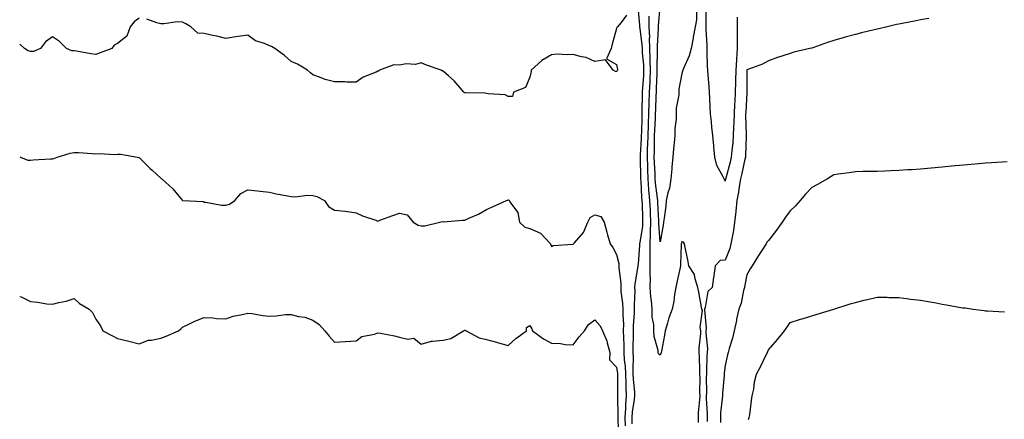
# Model space of a CAD drawing. Units: inches. Extents: x 860243 to 862883, y 7292618 to 7295258.
# Drawn here: x 860243 to 860697, y 7292931 to 7293115 of the extents above; entities that cross this region are included whole.
import ezdxf

# ---------------------------------------------------------------- set-up
doc = ezdxf.new("R2010")
doc.units = ezdxf.units.IN
doc.header["$MEASUREMENT"] = 0
doc.layers.add('Contour_86027292', color=7, linetype='Continuous', true_color=0xb981cb)

msp = doc.modelspace()

# ---------------------------------------------------------------- linework, layer by layer
at = {"layer": 'Contour_86027292'}
for points in [[(860525.16, 7292929.03, 3378), (860525.13, 7292931.92, 3378), (860525.33, 7292934.64, 3378), (860526.33, 7292940.2, 3378), (860526.48, 7292941.92, 3378), (860526.4, 7292943.57, 3378), (860525.8, 7292949.67, 3378), (860525.7, 7292951.92, 3378), (860525.59, 7292954.38, 3378), (860525.78, 7292959.64, 3378), (860525.65, 7292961.92, 3378), (860525.63, 7292964.34, 3378), (860525.78, 7292969.64, 3378), (860525.76, 7292971.92, 3378), (860525.77, 7292974.21, 3378), (860526.28, 7292980.15, 3378), (860526.29, 7292981.92, 3378), (860526.22, 7292983.75, 3378), (860526.55, 7292990.42, 3378), (860526.48, 7292991.92, 3378), (860526.51, 7292993.46, 3378), (860527.91, 7293001.78, 3378), (860527.91, 7293001.92, 3378), (860527.91, 7293002.06, 3378), (860528.05, 7293002.82, 3378), (860528.78, 7293011.2, 3378), (860528.78, 7293011.92, 3378), (860528.82, 7293012.69, 3378), (860530.07, 7293019.9, 3378), (860530.16, 7293021.92, 3378), (860530.08, 7293023.95, 3378), (860529.89, 7293030.07, 3378), (860529.82, 7293031.92, 3378), (860529.67, 7293033.54, 3378), (860529.33, 7293040.64, 3378), (860529.22, 7293041.92, 3378), (860529.18, 7293043.05, 3378), (860529.03, 7293050.94, 3378), (860528.99, 7293051.92, 3378), (860529.02, 7293052.9, 3378), (860529.5, 7293060.47, 3378), (860529.54, 7293061.92, 3378), (860529.6, 7293063.46, 3378), (860529.73, 7293070.23, 3378), (860529.8, 7293071.92, 3378), (860529.85, 7293073.72, 3378), (860529.95, 7293080.03, 3378), (860530, 7293081.92, 3378), (860530.11, 7293083.98, 3378), (860530.51, 7293089.46, 3378), (860530.64, 7293091.92, 3378), (860530.55, 7293094.42, 3378), (860529.99, 7293099.98, 3378), (860529.92, 7293101.92, 3378), (860529.86, 7293103.74, 3378), (860528.83, 7293111.14, 3378), (860528.8, 7293111.92, 3378), (860528.8, 7293112.66, 3378), (860528.05, 7293119.55, 3378)], [(860554.88, 7293118.76, 3376), (860554.81, 7293115.16, 3376), (860554.28, 7293111.92, 3376), (860553.33, 7293107.19, 3376), (860553.23, 7293106.74, 3376), (860552.31, 7293101.92, 3376), (860551.44, 7293098.53, 3376), (860548.83, 7293092.7, 3376), (860548.56, 7293091.92, 3376), (860548.42, 7293091.55, 3376), (860548.05, 7293090.5, 3376), (860546.75, 7293083.22, 3376), (860546.76, 7293081.92, 3376), (860546.74, 7293080.61, 3376), (860545.52, 7293074.45, 3376), (860545.49, 7293071.92, 3376), (860545.5, 7293069.37, 3376), (860544.82, 7293065.15, 3376), (860544.83, 7293061.92, 3376), (860544.58, 7293058.44, 3376), (860544.23, 7293055.75, 3376), (860543.98, 7293051.92, 3376), (860543.54, 7293047.41, 3376), (860543.46, 7293046.51, 3376), (860543, 7293041.92, 3376), (860542.32, 7293037.65, 3376), (860541.66, 7293035.52, 3376), (860540.91, 7293031.92, 3376), (860540.64, 7293029.33, 3376), (860539.88, 7293023.75, 3376), (860539.68, 7293021.92, 3376), (860539.41, 7293020.55, 3376), (860538.05, 7293012.97, 3376), (860537.44, 7293021.3, 3376), (860537.47, 7293021.92, 3376), (860537.44, 7293022.53, 3376), (860537.02, 7293030.89, 3376), (860536.98, 7293031.92, 3376), (860536.87, 7293033.09, 3376), (860536, 7293039.87, 3376), (860535.82, 7293041.92, 3376), (860535.74, 7293044.23, 3376), (860535.48, 7293049.35, 3376), (860535.4, 7293051.92, 3376), (860535.48, 7293054.49, 3376), (860535.47, 7293059.33, 3376), (860535.54, 7293061.92, 3376), (860535.63, 7293064.34, 3376), (860535.92, 7293069.79, 3376), (860536, 7293071.92, 3376), (860536.05, 7293073.91, 3376), (860536.31, 7293080.18, 3376), (860536.36, 7293081.92, 3376), (860536.45, 7293083.52, 3376), (860536.66, 7293090.53, 3376), (860536.73, 7293091.92, 3376), (860536.68, 7293093.29, 3376), (860536.89, 7293100.76, 3376), (860536.84, 7293101.92, 3376), (860536.81, 7293103.16, 3376), (860537.39, 7293111.27, 3376), (860537.37, 7293111.92, 3376), (860537.36, 7293112.61, 3376), (860538.05, 7293121.22, 3376)], [(860573.58, 7293116.38, 3376), (860573.59, 7293111.92, 3376), (860573.61, 7293107.48, 3376), (860573.55, 7293106.42, 3376), (860573.57, 7293101.92, 3376), (860573.26, 7293097.13, 3376), (860573.22, 7293096.74, 3376), (860572.93, 7293091.92, 3376), (860572.81, 7293087.16, 3376), (860572.78, 7293086.66, 3376), (860572.66, 7293081.92, 3376), (860572.46, 7293077.51, 3376), (860572.41, 7293076.29, 3376), (860572.22, 7293071.92, 3376), (860572.1, 7293067.87, 3376), (860571.88, 7293065.75, 3376), (860571.75, 7293061.92, 3376), (860571.5, 7293058.47, 3376), (860571.11, 7293054.99, 3376), (860570.87, 7293051.92, 3376), (860570.33, 7293049.63, 3376), (860568.32, 7293042.19, 3376), (860568.26, 7293041.92, 3376), (860568.23, 7293041.74, 3376), (860568.05, 7293040.9, 3376), (860567.68, 7293041.55, 3376), (860567.51, 7293041.92, 3376), (860567.15, 7293042.82, 3376), (860564.25, 7293048.12, 3376), (860563.32, 7293051.92, 3376), (860562.82, 7293056.69, 3376), (860562.81, 7293057.16, 3376), (860562.38, 7293061.92, 3376), (860561.9, 7293065.77, 3376), (860561.71, 7293068.26, 3376), (860561.29, 7293071.92, 3376), (860561.14, 7293075.01, 3376), (860560.98, 7293078.99, 3376), (860560.84, 7293081.92, 3376), (860560.64, 7293084.52, 3376), (860560.24, 7293089.73, 3376), (860560.07, 7293091.92, 3376), (860559.98, 7293093.85, 3376), (860559.75, 7293100.21, 3376), (860559.68, 7293101.92, 3376), (860559.7, 7293103.57, 3376), (860559.23, 7293110.74, 3376), (860559.25, 7293111.92, 3376), (860559.28, 7293113.15, 3376), (860559.22, 7293120.75, 3376)], [(860298.05, 7293116.03, 3378), (860295.69, 7293114.27, 3378), (860293.97, 7293111.92, 3378), (860292.36, 7293107.61, 3378), (860288.05, 7293104.24, 3378), (860286.5, 7293103.46, 3378), (860285.41, 7293101.92, 3378), (860280.06, 7293099.92, 3378), (860278.05, 7293099.21, 3378), (860275.72, 7293099.59, 3378), (860269.24, 7293100.73, 3378), (860268.05, 7293100.92, 3378), (860267.07, 7293100.94, 3378), (860264.52, 7293101.92, 3378), (860261.28, 7293105.15, 3378), (860258.05, 7293107.42, 3378), (860254.87, 7293105.1, 3378), (860252.58, 7293101.92, 3378), (860249.4, 7293100.57, 3378), (860248.05, 7293100.55, 3378), (860246.96, 7293100.83, 3378), (860245.17, 7293101.92, 3378), (860243, 7293103.97, 3378)], [(860522.59, 7293117.38, 3378), (860520.12, 7293113.99, 3378), (860518.37, 7293111.92, 3378), (860518.19, 7293111.77, 3378), (860518.05, 7293111.24, 3378), (860515.96, 7293104.01, 3378), (860515.51, 7293101.92, 3378), (860513.34, 7293097.21, 3378), (860518.05, 7293094.64, 3378), (860518.43, 7293092.3, 3378), (860518.39, 7293091.92, 3378), (860518.34, 7293091.63, 3378), (860518.05, 7293091.36, 3378), (860517.57, 7293091.43, 3378), (860516.51, 7293091.92, 3378), (860512.91, 7293096.77, 3378), (860508.05, 7293096.05, 3378), (860503.97, 7293097.84, 3378), (860501.78, 7293098.19, 3378), (860498.05, 7293099.29, 3378), (860495.18, 7293099.05, 3378), (860490.67, 7293099.3, 3378), (860488.05, 7293099, 3378), (860483.51, 7293096.46, 3378), (860478.69, 7293091.92, 3378), (860478.65, 7293091.31, 3378), (860478.05, 7293088.71, 3378), (860476.01, 7293083.96, 3378), (860470.5, 7293081.92, 3378), (860470.13, 7293079.84, 3378), (860468.05, 7293079.88, 3378), (860466.74, 7293080.61, 3378), (860458.92, 7293081.05, 3378), (860458.05, 7293081.3, 3378), (860457.48, 7293081.35, 3378), (860448.45, 7293081.52, 3378), (860448.05, 7293081.55, 3378), (860447.81, 7293081.69, 3378), (860447.63, 7293081.92, 3378), (860445.19, 7293084.78, 3378), (860443.25, 7293087.12, 3378), (860440.62, 7293089.35, 3378), (860438.05, 7293091.59, 3378), (860437.74, 7293091.61, 3378), (860437.21, 7293091.92, 3378), (860430.38, 7293094.25, 3378), (860428.05, 7293095.42, 3378), (860425.35, 7293094.62, 3378), (860420.99, 7293094.86, 3378), (860418.05, 7293094.36, 3378), (860415.46, 7293094.52, 3378), (860408.82, 7293091.92, 3378), (860408.37, 7293091.6, 3378), (860408.05, 7293091.49, 3378), (860407.21, 7293091.08, 3378), (860401.21, 7293088.77, 3378), (860398.05, 7293086.48, 3378), (860393.56, 7293086.41, 3378), (860392.82, 7293086.69, 3378), (860388.05, 7293086.67, 3378), (860383.81, 7293087.68, 3378), (860381.17, 7293088.8, 3378), (860378.05, 7293089.79, 3378), (860376.93, 7293090.8, 3378), (860375.63, 7293091.92, 3378), (860370.94, 7293094.81, 3378), (860368.05, 7293096.05, 3378), (860364.94, 7293098.8, 3378), (860360.49, 7293101.92, 3378), (860358.99, 7293102.86, 3378), (860358.05, 7293103.18, 3378), (860355.76, 7293104.21, 3378), (860351.65, 7293105.52, 3378), (860348.05, 7293108.17, 3378), (860343.64, 7293107.51, 3378), (860342.59, 7293107.38, 3378), (860338.05, 7293106.65, 3378), (860333.86, 7293107.73, 3378), (860331.98, 7293107.98, 3378), (860328.05, 7293108.83, 3378), (860325.13, 7293109, 3378), (860321.84, 7293111.92, 3378), (860319.54, 7293113.41, 3378), (860318.05, 7293114.1, 3378), (860315.78, 7293114.19, 3378), (860309.41, 7293113.28, 3378), (860308.05, 7293113.36, 3378), (860306.16, 7293113.8, 3378), (860301.55, 7293115.42, 3378)], [(860555.83, 7292929.7, 3377), (860555.74, 7292931.92, 3377), (860555.82, 7292934.15, 3377), (860556.39, 7292940.26, 3377), (860556.46, 7292941.92, 3377), (860556.4, 7292943.57, 3377), (860556.49, 7292950.36, 3377), (860556.43, 7292951.92, 3377), (860556.33, 7292953.64, 3377), (860556.18, 7292960.05, 3377), (860556.06, 7292961.92, 3377), (860556.05, 7292963.91, 3377), (860556.85, 7292970.72, 3377), (860556.84, 7292971.92, 3377), (860556.58, 7292973.39, 3377), (860557.53, 7292981.4, 3377), (860557.33, 7292981.92, 3377), (860557.15, 7292982.82, 3377), (860555.88, 7292989.75, 3377), (860555.43, 7292991.92, 3377), (860554.17, 7292995.8, 3377), (860553.96, 7292997.83, 3377), (860551.35, 7293001.92, 3377), (860550.78, 7293004.65, 3377), (860549.68, 7293010.29, 3377), (860549.35, 7293011.92, 3377), (860548.82, 7293012.68, 3377), (860548.05, 7293013.02, 3377), (860547.87, 7293012.11, 3377), (860547.83, 7293011.92, 3377), (860547.81, 7293011.68, 3377), (860547.49, 7293002.49, 3377), (860547.42, 7293001.92, 3377), (860547.25, 7293001.12, 3377), (860545.76, 7292994.21, 3377), (860545.27, 7292991.92, 3377), (860544.69, 7292988.56, 3377), (860544.41, 7292985.56, 3377), (860543.65, 7292981.92, 3377), (860542.15, 7292977.82, 3377), (860541.53, 7292975.41, 3377), (860540.45, 7292971.92, 3377), (860540.12, 7292969.85, 3377), (860538.68, 7292962.55, 3377), (860538.57, 7292961.92, 3377), (860538.46, 7292961.51, 3377), (860538.05, 7292960.76, 3377), (860537.38, 7292961.26, 3377), (860537.2, 7292961.92, 3377), (860537.1, 7292962.87, 3377), (860535.38, 7292969.24, 3377), (860535.19, 7292971.92, 3377), (860535.14, 7292974.83, 3377), (860534.38, 7292978.25, 3377), (860534.34, 7292981.92, 3377), (860534.08, 7292985.88, 3377), (860533.76, 7292987.63, 3377), (860533.54, 7292991.92, 3377), (860533.6, 7292996.37, 3377), (860533.48, 7292997.35, 3377), (860533.52, 7293001.92, 3377), (860533.53, 7293006.44, 3377), (860533.45, 7293007.32, 3377), (860533.46, 7293011.92, 3377), (860533.7, 7293016.27, 3377), (860533.61, 7293017.49, 3377), (860533.81, 7293021.92, 3377), (860533.63, 7293026.33, 3377), (860533.58, 7293027.45, 3377), (860533.4, 7293031.92, 3377), (860532.95, 7293036.82, 3377), (860532.94, 7293037.03, 3377), (860532.52, 7293041.92, 3377), (860532.37, 7293046.24, 3377), (860532.34, 7293047.63, 3377), (860532.2, 7293051.92, 3377), (860532.33, 7293056.2, 3377), (860532.41, 7293057.55, 3377), (860532.54, 7293061.92, 3377), (860532.71, 7293066.58, 3377), (860532.72, 7293067.24, 3377), (860532.9, 7293071.92, 3377), (860533.04, 7293076.91, 3377), (860533.04, 7293076.93, 3377), (860533.18, 7293081.92, 3377), (860533.43, 7293086.54, 3377), (860533.45, 7293087.32, 3377), (860533.68, 7293091.92, 3377), (860533.53, 7293096.44, 3377), (860533.56, 7293097.43, 3377), (860533.38, 7293101.92, 3377), (860533.24, 7293106.73, 3377), (860533.26, 7293107.13, 3377), (860533.09, 7293111.92, 3377), (860533.02, 7293116.89, 3377)], [(860661.94, 7293115.81, 3377), (860658.05, 7293115.19, 3377), (860655.33, 7293114.64, 3377), (860649.63, 7293113.5, 3377), (860648.05, 7293113.19, 3377), (860647.01, 7293112.96, 3377), (860642.7, 7293111.92, 3377), (860638.89, 7293111.08, 3377), (860638.05, 7293110.9, 3377), (860636.7, 7293110.57, 3377), (860630.82, 7293109.15, 3377), (860628.05, 7293108.46, 3377), (860623.31, 7293107.17, 3377), (860622.9, 7293107.08, 3377), (860618.05, 7293105.71, 3377), (860615.15, 7293104.82, 3377), (860608.48, 7293102.35, 3377), (860608.05, 7293102.2, 3377), (860607.82, 7293102.15, 3377), (860607, 7293101.92, 3377), (860599.74, 7293100.23, 3377), (860598.05, 7293099.7, 3377), (860594.68, 7293098.55, 3377), (860592.21, 7293097.76, 3377), (860588.05, 7293096.24, 3377), (860585.22, 7293094.74, 3377), (860578.48, 7293092.35, 3377), (860578.05, 7293092.17, 3377), (860578.03, 7293091.94, 3377), (860578.03, 7293091.92, 3377), (860578.03, 7293091.9, 3377), (860577.97, 7293082, 3377), (860577.97, 7293081.92, 3377), (860577.97, 7293081.84, 3377), (860577.49, 7293072.49, 3377), (860577.46, 7293071.92, 3377), (860577.44, 7293071.31, 3377), (860577.79, 7293062.18, 3377), (860577.78, 7293061.92, 3377), (860577.76, 7293061.63, 3377), (860577.4, 7293052.57, 3377), (860577.35, 7293051.92, 3377), (860577.13, 7293051, 3377), (860575.66, 7293044.31, 3377), (860575.06, 7293041.92, 3377), (860574.47, 7293038.34, 3377), (860574.13, 7293035.84, 3377), (860573.43, 7293031.92, 3377), (860572.96, 7293027.01, 3377), (860572.91, 7293026.78, 3377), (860572.35, 7293021.92, 3377), (860571.83, 7293018.14, 3377), (860571.21, 7293015.07, 3377), (860570.72, 7293011.92, 3377), (860570.15, 7293009.82, 3377), (860568.05, 7293004.51, 3377), (860565.73, 7293004.24, 3377), (860563.47, 7293001.92, 3377), (860562.75, 7292997.22, 3377), (860562.67, 7292996.54, 3377), (860561.99, 7292991.92, 3377), (860560, 7292989.97, 3377), (860558.82, 7292982.69, 3377), (860558.51, 7292981.92, 3377), (860558.47, 7292981.5, 3377), (860559.28, 7292973.15, 3377), (860559.2, 7292971.92, 3377), (860559.11, 7292970.87, 3377), (860559.86, 7292963.73, 3377), (860559.75, 7292961.92, 3377), (860559.62, 7292960.36, 3377), (860559.48, 7292953.35, 3377), (860559.37, 7292951.92, 3377), (860559.32, 7292950.65, 3377), (860559.4, 7292943.27, 3377), (860559.35, 7292941.92, 3377), (860559.31, 7292940.66, 3377), (860559.82, 7292933.69, 3377), (860559.77, 7292931.92, 3377), (860559.79, 7292930.18, 3377)], [(860243, 7293052, 3379), (860243.35, 7293051.92, 3379), (860246.7, 7293050.56, 3379), (860248.05, 7293050.54, 3379), (860249.25, 7293050.72, 3379), (860257.24, 7293051.11, 3379), (860258.05, 7293051.21, 3379), (860258.69, 7293051.29, 3379), (860260.26, 7293051.92, 3379), (860266.23, 7293053.74, 3379), (860268.05, 7293054.12, 3379), (860270.13, 7293054, 3379), (860276.44, 7293053.53, 3379), (860278.05, 7293053.44, 3379), (860279.66, 7293053.53, 3379), (860286.81, 7293053.15, 3379), (860288.05, 7293053.25, 3379), (860289.38, 7293053.25, 3379), (860297.31, 7293051.92, 3379), (860297.97, 7293051.83, 3379), (860298.05, 7293051.82, 3379), (860303, 7293046.87, 3379), (860304.07, 7293045.9, 3379), (860308.05, 7293042.29, 3379), (860308.26, 7293042.13, 3379), (860308.42, 7293041.92, 3379), (860313.52, 7293037.39, 3379), (860317.84, 7293032.13, 3379), (860318.02, 7293031.92, 3379), (860318.03, 7293031.9, 3379), (860318.05, 7293031.89, 3379), (860318.09, 7293031.88, 3379), (860327.55, 7293031.42, 3379), (860328.05, 7293031.25, 3379), (860328.74, 7293031.24, 3379), (860335.98, 7293029.85, 3379), (860338.05, 7293029.83, 3379), (860339.7, 7293030.27, 3379), (860342.11, 7293031.92, 3379), (860344.86, 7293035.11, 3379), (860348.05, 7293036.81, 3379), (860352.55, 7293036.42, 3379), (860353.77, 7293036.2, 3379), (860358.05, 7293035.78, 3379), (860361.22, 7293035.09, 3379), (860365.69, 7293034.27, 3379), (860368.05, 7293033.8, 3379), (860369.83, 7293033.7, 3379), (860375.63, 7293034.34, 3379), (860378.05, 7293034.25, 3379), (860379.92, 7293033.8, 3379), (860383.42, 7293031.92, 3379), (860385.31, 7293029.19, 3379), (860388.05, 7293027.56, 3379), (860392.95, 7293027.02, 3379), (860393.17, 7293027.04, 3379), (860398.05, 7293026.2, 3379), (860401.02, 7293024.89, 3379), (860407.11, 7293022.86, 3379), (860408.05, 7293022.5, 3379), (860408.95, 7293022.82, 3379), (860414.91, 7293025.06, 3379), (860418.05, 7293026.1, 3379), (860421.51, 7293025.38, 3379), (860424.36, 7293021.92, 3379), (860426.67, 7293020.54, 3379), (860428.05, 7293020.22, 3379), (860429.74, 7293020.23, 3379), (860436.57, 7293021.92, 3379), (860437.71, 7293022.25, 3379), (860438.05, 7293022.14, 3379), (860438.28, 7293022.14, 3379), (860447.07, 7293022.9, 3379), (860448.05, 7293022.91, 3379), (860449.93, 7293023.8, 3379), (860454.32, 7293025.65, 3379), (860458.05, 7293027.87, 3379), (860460.92, 7293029.05, 3379), (860467.27, 7293031.92, 3379), (860467.84, 7293032.13, 3379), (860468.05, 7293032.3, 3379), (860468.39, 7293032.26, 3379), (860468.57, 7293031.92, 3379), (860469.14, 7293030.84, 3379), (860472.5, 7293026.36, 3379), (860473.31, 7293021.92, 3379), (860475.8, 7293019.66, 3379), (860478.05, 7293019.07, 3379), (860482.97, 7293016.83, 3379), (860487.61, 7293011.92, 3379), (860487.7, 7293011.57, 3379), (860488.05, 7293010.82, 3379), (860488.8, 7293011.17, 3379), (860497.93, 7293011.8, 3379), (860498.05, 7293011.83, 3379), (860498.15, 7293011.92, 3379), (860498.63, 7293012.51, 3379), (860502.77, 7293017.2, 3379), (860504.79, 7293021.92, 3379), (860505.87, 7293024.11, 3379), (860508.05, 7293025.35, 3379), (860510.78, 7293024.65, 3379), (860512.28, 7293021.92, 3379), (860513.49, 7293017.36, 3379), (860513.87, 7293016.1, 3379), (860515.05, 7293011.92, 3379), (860516.35, 7293010.22, 3379), (860518.05, 7293007.06, 3379), (860519.06, 7293002.94, 3379), (860519.09, 7293001.92, 3379), (860519.07, 7293000.9, 3379), (860519.96, 7292993.83, 3379), (860519.93, 7292991.92, 3379), (860520.02, 7292989.95, 3379), (860520.74, 7292984.61, 3379), (860520.84, 7292981.92, 3379), (860520.83, 7292979.15, 3379), (860521.14, 7292975.01, 3379), (860521.12, 7292971.92, 3379), (860521.15, 7292968.81, 3379), (860521.31, 7292965.18, 3379), (860521.34, 7292961.92, 3379), (860521.53, 7292958.44, 3379), (860521.9, 7292955.77, 3379), (860522.07, 7292951.92, 3379), (860522.27, 7292947.7, 3379), (860522.27, 7292946.14, 3379), (860522.49, 7292941.92, 3379), (860522.13, 7292937.85, 3379), (860522.17, 7292936.04, 3379), (860521.87, 7292931.92, 3379), (860521.91, 7292928.05, 3379)], [(860698.05, 7293049.74, 3378), (860695.73, 7293049.6, 3378), (860690.69, 7293049.28, 3378), (860688.05, 7293049.12, 3378), (860684.98, 7293048.85, 3378), (860681.43, 7293048.54, 3378), (860678.05, 7293048.26, 3378), (860674, 7293047.88, 3378), (860672.26, 7293047.71, 3378), (860668.05, 7293047.32, 3378), (860663.1, 7293046.87, 3378), (860662.99, 7293046.86, 3378), (860658.05, 7293046.41, 3378), (860653.85, 7293046.12, 3378), (860652.15, 7293046.02, 3378), (860648.05, 7293045.72, 3378), (860644.42, 7293045.55, 3378), (860641.63, 7293045.49, 3378), (860638.05, 7293045.35, 3378), (860634.7, 7293045.27, 3378), (860631.4, 7293045.27, 3378), (860628.05, 7293045.2, 3378), (860625.23, 7293044.74, 3378), (860620.17, 7293044.04, 3378), (860618.05, 7293043.71, 3378), (860616.91, 7293043.06, 3378), (860615.14, 7293041.92, 3378), (860610.63, 7293039.34, 3378), (860608.05, 7293037.94, 3378), (860605.06, 7293034.91, 3378), (860602.63, 7293031.92, 3378), (860600.44, 7293029.53, 3378), (860598.05, 7293027.16, 3378), (860595.78, 7293024.2, 3378), (860594.35, 7293021.92, 3378), (860591.64, 7293018.33, 3378), (860588.05, 7293013.55, 3378), (860587.29, 7293012.68, 3378), (860586.89, 7293011.92, 3378), (860584.61, 7293008.48, 3378), (860583.35, 7293006.62, 3378), (860580.49, 7293001.92, 3378), (860579.57, 7293000.41, 3378), (860578.05, 7292997.62, 3378), (860577.09, 7292992.88, 3378), (860576.99, 7292991.92, 3378), (860576.55, 7292990.43, 3378), (860575.35, 7292984.63, 3378), (860574.36, 7292981.92, 3378), (860573.34, 7292977.21, 3378), (860573.23, 7292976.73, 3378), (860572.21, 7292971.92, 3378), (860571.42, 7292968.55, 3378), (860569.96, 7292963.82, 3378), (860569.45, 7292961.92, 3378), (860569.15, 7292960.83, 3378), (860568.05, 7292955.88, 3378), (860567.57, 7292952.4, 3378), (860567.53, 7292951.92, 3378), (860567.51, 7292951.38, 3378), (860566.81, 7292943.16, 3378), (860566.77, 7292941.92, 3378), (860566.72, 7292940.59, 3378), (860565.89, 7292934.08, 3378), (860565.83, 7292931.92, 3378), (860565.85, 7292929.72, 3378)], [(860243, 7292987.68, 3380), (860243.67, 7292987.54, 3380), (860248.05, 7292985.41, 3380), (860251.26, 7292985.12, 3380), (860255.57, 7292984.4, 3380), (860258.05, 7292984.16, 3380), (860261.11, 7292984.98, 3380), (860264.45, 7292985.51, 3380), (860268.05, 7292986.84, 3380), (860270.57, 7292984.44, 3380), (860275.03, 7292981.92, 3380), (860276.53, 7292980.4, 3380), (860278.05, 7292977.24, 3380), (860280.28, 7292974.15, 3380), (860281.25, 7292971.92, 3380), (860285.74, 7292969.62, 3380), (860288.05, 7292968.32, 3380), (860292.7, 7292967.26, 3380), (860293.31, 7292967.18, 3380), (860298.05, 7292965.87, 3380), (860302.31, 7292967.65, 3380), (860303.74, 7292967.61, 3380), (860308.05, 7292968.54, 3380), (860310.56, 7292969.41, 3380), (860316.23, 7292971.92, 3380), (860317.19, 7292972.78, 3380), (860318.05, 7292973.63, 3380), (860321.25, 7292975.12, 3380), (860323.62, 7292976.34, 3380), (860328.05, 7292978.03, 3380), (860332.04, 7292977.93, 3380), (860333.7, 7292977.57, 3380), (860338.05, 7292977.49, 3380), (860341.39, 7292978.58, 3380), (860345.48, 7292979.35, 3380), (860348.05, 7292980.03, 3380), (860350.12, 7292979.85, 3380), (860355.05, 7292978.92, 3380), (860358.05, 7292978.72, 3380), (860361.18, 7292978.79, 3380), (860365.5, 7292979.37, 3380), (860368.05, 7292979.44, 3380), (860371.41, 7292978.56, 3380), (860374.37, 7292978.25, 3380), (860378.05, 7292976.8, 3380), (860380.92, 7292974.79, 3380), (860383.56, 7292971.92, 3380), (860385.53, 7292969.4, 3380), (860388.05, 7292966.65, 3380), (860393.02, 7292966.95, 3380), (860393.08, 7292966.95, 3380), (860398.05, 7292967.23, 3380), (860400.71, 7292969.26, 3380), (860406.54, 7292970.41, 3380), (860408.05, 7292971, 3380), (860409.22, 7292970.76, 3380), (860415.68, 7292969.55, 3380), (860418.05, 7292969.01, 3380), (860421.9, 7292968.06, 3380), (860424.62, 7292968.49, 3380), (860428.05, 7292965.69, 3380), (860432.78, 7292967.19, 3380), (860433.19, 7292967.06, 3380), (860438.05, 7292967.59, 3380), (860441.63, 7292968.34, 3380), (860447.53, 7292971.92, 3380), (860447.86, 7292972.12, 3380), (860448.05, 7292972.15, 3380), (860448.26, 7292972.13, 3380), (860448.67, 7292971.92, 3380), (860454.73, 7292968.6, 3380), (860458.05, 7292967.91, 3380), (860462.73, 7292966.61, 3380), (860463.58, 7292966.38, 3380), (860468.05, 7292965.19, 3380), (860471.61, 7292968.37, 3380), (860476.57, 7292971.92, 3380), (860476.55, 7292973.41, 3380), (860478.05, 7292974.31, 3380), (860478.91, 7292972.78, 3380), (860479.23, 7292971.92, 3380), (860484.35, 7292968.22, 3380), (860488.05, 7292966.2, 3380), (860492.17, 7292966.04, 3380), (860494.33, 7292965.64, 3380), (860498.05, 7292965.46, 3380), (860500.82, 7292969.15, 3380), (860503.22, 7292971.92, 3380), (860505.13, 7292974.84, 3380), (860508.05, 7292977.03, 3380), (860510.39, 7292974.25, 3380), (860511.53, 7292971.92, 3380), (860513.49, 7292967.36, 3380), (860513.66, 7292966.31, 3380), (860514.94, 7292961.92, 3380), (860514.68, 7292958.55, 3380), (860518.05, 7292955.08, 3380), (860518.43, 7292952.3, 3380), (860518.47, 7292951.5, 3380), (860518.47, 7292942.34, 3380), (860518.49, 7292941.92, 3380), (860518.46, 7292941.51, 3380), (860518.65, 7292932.53, 3380), (860518.61, 7292931.92, 3380), (860518.62, 7292931.35, 3380), (860518.93, 7292922.8, 3380)], [(860578.87, 7292931.1, 3379), (860579.14, 7292931.92, 3379), (860579.37, 7292933.24, 3379), (860580.13, 7292939.84, 3379), (860580.56, 7292941.92, 3379), (860581.22, 7292945.09, 3379), (860581.56, 7292948.41, 3379), (860582.51, 7292951.92, 3379), (860584.42, 7292955.55, 3379), (860587, 7292960.88, 3379), (860587.53, 7292961.92, 3379), (860587.67, 7292962.3, 3379), (860588.05, 7292963.15, 3379), (860592.12, 7292967.86, 3379), (860595.31, 7292971.92, 3379), (860596.52, 7292973.45, 3379), (860598.05, 7292975.73, 3379), (860602.77, 7292977.2, 3379), (860603.59, 7292977.46, 3379), (860608.05, 7292978.82, 3379), (860610.41, 7292979.56, 3379), (860618.05, 7292981.92, 3379), (860625.69, 7292984.28, 3379), (860628.05, 7292985.02, 3379), (860632.11, 7292985.98, 3379), (860633.61, 7292986.36, 3379), (860638.05, 7292987.41, 3379), (860642.62, 7292987.35, 3379), (860643.43, 7292987.3, 3379), (860648.05, 7292987.25, 3379), (860652.74, 7292986.61, 3379), (860653.43, 7292986.54, 3379), (860658.05, 7292985.96, 3379), (860661.5, 7292985.38, 3379), (860665.25, 7292984.72, 3379), (860668.05, 7292984.24, 3379), (860670.07, 7292983.94, 3379), (860677.4, 7292982.56, 3379), (860678.05, 7292982.46, 3379), (860678.55, 7292982.42, 3379), (860682.29, 7292981.92, 3379), (860687.41, 7292981.29, 3379), (860688.05, 7292981.18, 3379), (860688.87, 7292981.1, 3379), (860696.75, 7292980.62, 3379)]]:
    msp.add_polyline3d(points, dxfattribs=at)

doc.saveas('drawing.dxf')
